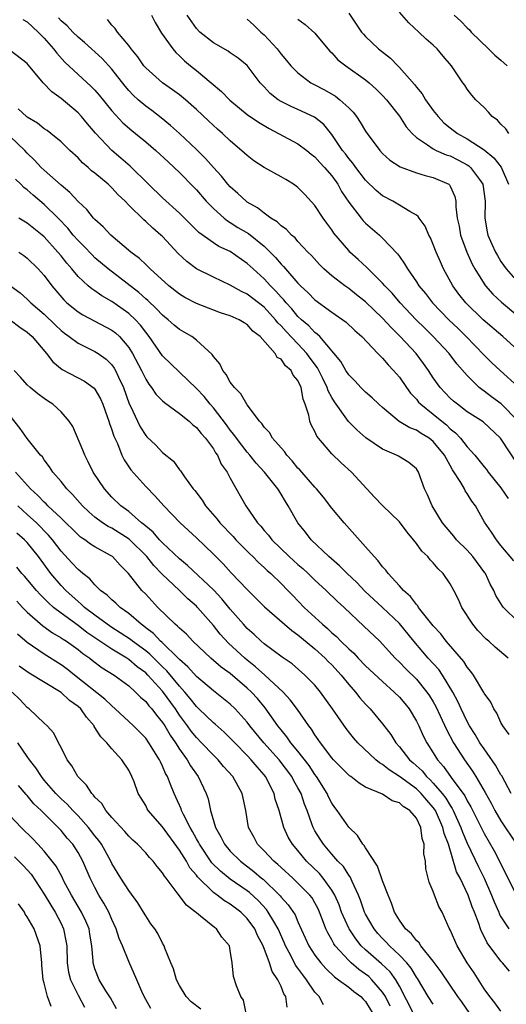
# Model space of a CAD drawing. Units: inches. Extents: x 2592000 to 2595000, y 1533000 to 1536000.
# Drawn here: x 2592382 to 2592440, y 1534036 to 1534152 of the extents above; entities that cross this region are included whole.
import ezdxf

# ---------------------------------------------------------------- set-up
doc = ezdxf.new("R2010")
doc.units = ezdxf.units.IN
doc.header["$MEASUREMENT"] = 0
doc.layers.add('LD25921533_2ft', color=95, linetype='Continuous')

msp = doc.modelspace()

# ---------------------------------------------------------------- linework, layer by layer
at = {"layer": 'LD25921533_2ft'}
for points, elevation in [([(2592441, 1534099.9), (2592438.94, 1534103), (2592436.91, 1534104.91), (2592435, 1534106.13), (2592433.84, 1534107), (2592433.38, 1534107.38), (2592433, 1534107.74), (2592431.81, 1534109), (2592431, 1534110.14), (2592430.44, 1534111), (2592429.84, 1534111.84), (2592428.96, 1534113), (2592427.1, 1534115), (2592426.04, 1534116.04), (2592425, 1534117.19), (2592423, 1534119.1), (2592421.93, 1534119.93), (2592421, 1534120.69), (2592420.56, 1534121), (2592419, 1534122.2), (2592418.07, 1534123), (2592417.53, 1534123.53), (2592416.59, 1534124.59), (2592416.17, 1534125), (2592415, 1534126.25), (2592414.66, 1534126.66), (2592414.23, 1534127), (2592413.64, 1534127.64), (2592413, 1534128.08), (2592412.55, 1534128.55), (2592411.81, 1534129), (2592411, 1534129.59), (2592410.22, 1534130.22), (2592409, 1534130.9), (2592408.86, 1534131), (2592407.9, 1534131.9), (2592407, 1534132.69), (2592406.72, 1534133), (2592405.95, 1534133.95), (2592405, 1534134.98), (2592404.06, 1534136.06), (2592403, 1534137.11), (2592401, 1534138.99), (2592399.95, 1534139.95), (2592398.84, 1534140.84), (2592397.71, 1534141.71), (2592397, 1534142.22), (2592396.11, 1534143), (2592395.53, 1534143.53), (2592395, 1534144.1), (2592394.59, 1534144.59), (2592393, 1534146.59), (2592391.85, 1534147.85), (2592389.76, 1534149.76), (2592389, 1534150.38), (2592388.38, 1534151), (2592387.71, 1534151.71), (2592387, 1534152.32), (2592386.68, 1534152.68)], 7632), ([(2592397.67, 1534153), (2592398.12, 1534152.12), (2592398.88, 1534150.88), (2592400.19, 1534149), (2592400.56, 1534148.56), (2592401, 1534148.18), (2592401.6, 1534147.6), (2592402.31, 1534147), (2592403, 1534146.45), (2592404.75, 1534145), (2592405.96, 1534143.96), (2592406.94, 1534142.94), (2592409, 1534141.25), (2592410.33, 1534140.33), (2592411.59, 1534139.59), (2592415, 1534137.78), (2592416.05, 1534137), (2592416.57, 1534136.57), (2592417, 1534136.26), (2592417.59, 1534135.59), (2592418.15, 1534135), (2592419, 1534134), (2592419.72, 1534133), (2592420.16, 1534132.16), (2592421, 1534130.89), (2592422.46, 1534129), (2592422.7, 1534128.7), (2592423, 1534128.4), (2592424.62, 1534127), (2592425, 1534126.64), (2592426.78, 1534124.78), (2592427, 1534124.45), (2592427.61, 1534123.61), (2592427.93, 1534123), (2592429, 1534121.46), (2592429.29, 1534121), (2592430.08, 1534120.08), (2592430.9, 1534119), (2592432.82, 1534117), (2592433.94, 1534115.94), (2592434.89, 1534115), (2592437, 1534112.81), (2592437.92, 1534111.92), (2592438.91, 1534111), (2592441, 1534109.12)], 7628), ([(2592441, 1534113.39), (2592439.22, 1534115), (2592436.89, 1534117), (2592434.84, 1534119), (2592434.03, 1534120.03), (2592433.32, 1534121), (2592432.22, 1534123), (2592431.83, 1534123.83), (2592431.35, 1534125), (2592431, 1534125.9), (2592430.66, 1534126.66), (2592430.48, 1534127), (2592430.04, 1534128.04), (2592429.32, 1534129), (2592429.21, 1534129.21), (2592429, 1534129.37), (2592428.23, 1534129.77), (2592427, 1534130.54), (2592426.2, 1534131), (2592425, 1534131.63), (2592424.26, 1534132.26), (2592423, 1534133.5), (2592421.84, 1534135), (2592421.5, 1534135.5), (2592421, 1534136.06), (2592420.6, 1534136.6), (2592420.28, 1534137), (2592419, 1534138.89), (2592418.05, 1534140.05), (2592416.94, 1534140.94), (2592415, 1534141.83), (2592414.18, 1534142.18), (2592413, 1534142.8), (2592412.67, 1534143), (2592411.73, 1534143.73), (2592411, 1534144.52), (2592410.53, 1534145), (2592409, 1534147.03), (2592407.92, 1534147.92), (2592407, 1534148.54), (2592406.75, 1534148.75), (2592405, 1534149.71), (2592403.41, 1534151), (2592403, 1534151.42), (2592401.9, 1534153)], 7626), ([(2592409, 1534152.53), (2592409.8, 1534151.8), (2592410.62, 1534151), (2592411, 1534150.65), (2592412.53, 1534149), (2592413, 1534148.38), (2592413.65, 1534147.65), (2592414.17, 1534147), (2592415, 1534146.16), (2592416.54, 1534145), (2592416.83, 1534144.83), (2592418.15, 1534144.15), (2592419.42, 1534143.42), (2592419.94, 1534143), (2592421, 1534142.02), (2592421.52, 1534141.52), (2592421.92, 1534141), (2592422.36, 1534140.36), (2592423, 1534139.28), (2592423.19, 1534139), (2592424.68, 1534137), (2592425, 1534136.66), (2592425.87, 1534135.87), (2592427.07, 1534135.07), (2592429, 1534134.36), (2592430.05, 1534134.05), (2592431, 1534133.82), (2592432.82, 1534133), (2592432.92, 1534132.92), (2592433, 1534132.78), (2592433.55, 1534131.55), (2592433.68, 1534131), (2592433.68, 1534130.32), (2592433.82, 1534129), (2592434.04, 1534128.04), (2592434.21, 1534127), (2592434.95, 1534125), (2592435.58, 1534123.58), (2592435.89, 1534123), (2592437, 1534121.25), (2592437.18, 1534121), (2592438.03, 1534120.03), (2592439.07, 1534119.07), (2592441, 1534117.47)], 7624), ([(2592421, 1534153.22), (2592422.5, 1534151), (2592422.73, 1534150.73), (2592423, 1534150.45), (2592424.54, 1534149), (2592425.92, 1534147.92), (2592426.8, 1534147), (2592427, 1534146.8), (2592428.79, 1534144.79), (2592429, 1534144.5), (2592429.69, 1534143.69), (2592430.09, 1534143), (2592431, 1534141.73), (2592431.57, 1534141), (2592432.26, 1534140.26), (2592433, 1534139.66), (2592433.87, 1534139), (2592435, 1534138.38), (2592437, 1534137.06), (2592438.14, 1534136.14), (2592439.01, 1534135.01), (2592439.87, 1534133)], 7620), ([(2592439.93, 1534139), (2592439.56, 1534139.56), (2592439, 1534140.09), (2592438.58, 1534140.58), (2592437.96, 1534141), (2592437.53, 1534141.53), (2592437, 1534142.07), (2592436.04, 1534143), (2592435.54, 1534143.54), (2592435, 1534144.23), (2592434.71, 1534144.71), (2592434.49, 1534145), (2592433.16, 1534147), (2592432.16, 1534148.16), (2592431.47, 1534149), (2592431, 1534149.43), (2592430.16, 1534150.16), (2592429.3, 1534151), (2592428.09, 1534152.09), (2592427, 1534153.33)], 7618), ([(2592433.47, 1534153), (2592434.27, 1534152.27), (2592435, 1534151.5), (2592435.26, 1534151.26), (2592435.47, 1534151), (2592437.54, 1534149), (2592438.27, 1534148.27), (2592439, 1534147.67), (2592439.71, 1534147)], 7616), ([(2592382.49, 1534152.49), (2592383, 1534152.2), (2592384.31, 1534151), (2592385, 1534150.28), (2592386.12, 1534149), (2592386.48, 1534148.48), (2592387.44, 1534147.44), (2592390.57, 1534144.57), (2592391, 1534144.12), (2592391.52, 1534143.52), (2592393, 1534141.69), (2592394.28, 1534140.28), (2592395.35, 1534139.35), (2592395.8, 1534139), (2592397, 1534138.03), (2592398.2, 1534137), (2592399.64, 1534135.64), (2592400.35, 1534135), (2592401, 1534134.39), (2592402.68, 1534132.68), (2592403, 1534132.34), (2592404.15, 1534131), (2592405, 1534130.13), (2592406.26, 1534129), (2592406.67, 1534128.67), (2592407, 1534128.49), (2592407.91, 1534127.91), (2592409.17, 1534127.17), (2592411, 1534125.68), (2592411.71, 1534125), (2592412.34, 1534124.34), (2592413, 1534123.56), (2592413.29, 1534123.29), (2592413.52, 1534123), (2592415, 1534121.31), (2592415.31, 1534121), (2592416.19, 1534120.19), (2592417, 1534119.36), (2592419, 1534117.88), (2592420.69, 1534116.69), (2592421.72, 1534115.72), (2592422.55, 1534115), (2592424.45, 1534113), (2592424.71, 1534112.71), (2592425, 1534112.45), (2592425.65, 1534111.65), (2592426.31, 1534111), (2592427, 1534110.21), (2592427.82, 1534109), (2592428.32, 1534108.32), (2592429, 1534107.59), (2592429.26, 1534107.26), (2592429.51, 1534107), (2592431, 1534105.84), (2592432, 1534105), (2592432.56, 1534104.56), (2592433, 1534104.12), (2592433.64, 1534103.64), (2592434.23, 1534103), (2592435, 1534101.98), (2592435.89, 1534101), (2592436.39, 1534100.39), (2592437, 1534099.62), (2592437.29, 1534099.29), (2592437.5, 1534099), (2592439, 1534097.14), (2592439.86, 1534095.86)], 7634), ([(2592441, 1534105.04), (2592439.04, 1534107.04), (2592437.89, 1534107.89), (2592437, 1534108.57), (2592436.74, 1534108.74), (2592436.43, 1534109), (2592435, 1534110.39), (2592433.79, 1534111.79), (2592432.87, 1534113), (2592430.98, 1534115), (2592429.98, 1534115.98), (2592428.98, 1534116.98), (2592427.1, 1534119), (2592426.12, 1534120.12), (2592425.26, 1534121), (2592425, 1534121.31), (2592423.29, 1534123), (2592423.16, 1534123.16), (2592422.12, 1534124.12), (2592421.15, 1534125), (2592421, 1534125.16), (2592419.24, 1534127.24), (2592419, 1534127.61), (2592418.4, 1534128.4), (2592417.97, 1534129), (2592417, 1534130.49), (2592415.81, 1534131.81), (2592415, 1534132.63), (2592414.79, 1534132.79), (2592414.47, 1534133), (2592413.55, 1534133.55), (2592413, 1534133.89), (2592411, 1534134.98), (2592409.79, 1534135.79), (2592409, 1534136.4), (2592408.7, 1534136.7), (2592407, 1534138.13), (2592406.1, 1534139), (2592405.5, 1534139.5), (2592404.48, 1534140.48), (2592403, 1534141.86), (2592401.7, 1534143), (2592401, 1534143.56), (2592400.18, 1534144.18), (2592398.99, 1534145), (2592397, 1534146.78), (2592396.8, 1534147), (2592396.07, 1534148.07), (2592395.27, 1534149), (2592395, 1534149.39), (2592393.68, 1534151), (2592393.41, 1534151.41), (2592393, 1534151.82), (2592392.47, 1534152.47)], 7630), ([(2592415, 1534152.52), (2592415.87, 1534151.87), (2592417, 1534150.86), (2592418.53, 1534149), (2592418.75, 1534148.75), (2592419, 1534148.53), (2592419.73, 1534147.73), (2592420.67, 1534147), (2592423, 1534145.34), (2592423.42, 1534145), (2592424.25, 1534144.25), (2592425, 1534143.51), (2592425.47, 1534143), (2592427, 1534141.07), (2592427.81, 1534139.81), (2592428.51, 1534139), (2592429, 1534138.54), (2592430.33, 1534137.67), (2592431, 1534137.18), (2592431.34, 1534137), (2592432.5, 1534136.5), (2592433, 1534136.35), (2592433.91, 1534135.91), (2592435, 1534135.31), (2592435.19, 1534135.19), (2592435.41, 1534135), (2592436.44, 1534133.56), (2592436.86, 1534133), (2592437.12, 1534131), (2592437.09, 1534129), (2592437.37, 1534127.37), (2592437.46, 1534127), (2592437.91, 1534125.91), (2592438.34, 1534125), (2592438.57, 1534124.57), (2592439, 1534123.87), (2592439.6, 1534123), (2592441, 1534121.42)], 7622), ([(2592440.51, 1534088.51), (2592439, 1534090.33), (2592438.47, 1534091), (2592437.89, 1534091.89), (2592437.07, 1534093.07), (2592435.99, 1534095), (2592435.57, 1534095.57), (2592435, 1534096.47), (2592434.78, 1534096.78), (2592434.67, 1534097), (2592434.26, 1534097.74), (2592433.27, 1534099.27), (2592433, 1534099.76), (2592432.54, 1534100.54), (2592432.33, 1534101), (2592431, 1534102.62), (2592430.51, 1534103), (2592429.56, 1534103.56), (2592429, 1534103.94), (2592428.22, 1534104.22), (2592426.98, 1534104.98), (2592425, 1534106.63), (2592424.57, 1534107), (2592423.76, 1534107.76), (2592423, 1534108.42), (2592422.44, 1534109), (2592421.75, 1534109.75), (2592421, 1534110.5), (2592420.67, 1534111), (2592420.05, 1534112.05), (2592417.57, 1534115), (2592417.29, 1534115.29), (2592417, 1534115.49), (2592416.27, 1534116.27), (2592415.4, 1534117), (2592415, 1534117.37), (2592414.27, 1534118.27), (2592413.59, 1534119), (2592413.33, 1534119.33), (2592413, 1534119.67), (2592412.39, 1534120.39), (2592411.75, 1534121), (2592411, 1534121.82), (2592409.69, 1534123), (2592409, 1534123.66), (2592407, 1534125.04), (2592405.66, 1534125.66), (2592405, 1534126.08), (2592403.3, 1534127.3), (2592402.28, 1534128.28), (2592401, 1534129.58), (2592399, 1534131.42), (2592397.32, 1534133), (2592395.15, 1534135.15), (2592394.08, 1534136.08), (2592392.99, 1534137), (2592391.05, 1534139.05), (2592390.13, 1534140.13), (2592389.4, 1534141), (2592389, 1534141.43), (2592387, 1534143.15), (2592385.92, 1534143.92), (2592384.88, 1534145), (2592384.34, 1534145.66), (2592383.11, 1534147.11), (2592383, 1534147.27), (2592381, 1534148.82)], 7636), ([(2592441, 1534081.32), (2592439.31, 1534083), (2592439.16, 1534083.16), (2592438.39, 1534084.39), (2592438.14, 1534085), (2592437.73, 1534085.73), (2592437.16, 1534087), (2592437.09, 1534087.1), (2592435.68, 1534089), (2592435, 1534089.76), (2592433.75, 1534091), (2592433.42, 1534091.42), (2592432.5, 1534092.5), (2592432.1, 1534093), (2592430.86, 1534095), (2592430.32, 1534096.32), (2592429.96, 1534097), (2592429.25, 1534099), (2592429, 1534099.37), (2592428.11, 1534100.11), (2592426.88, 1534100.88), (2592426.65, 1534101), (2592425, 1534101.69), (2592423.04, 1534103.04), (2592421.97, 1534103.97), (2592420.96, 1534104.96), (2592419.3, 1534107.3), (2592419, 1534107.82), (2592418.59, 1534108.59), (2592418.46, 1534109), (2592417.95, 1534110.05), (2592417.3, 1534111.3), (2592416.46, 1534112.46), (2592416.06, 1534113), (2592415, 1534114.13), (2592413.59, 1534115.59), (2592413, 1534116.27), (2592412.62, 1534116.62), (2592412.36, 1534117), (2592411, 1534118.5), (2592409, 1534120.03), (2592408.33, 1534120.33), (2592407, 1534121.08), (2592405, 1534122.02), (2592403.01, 1534123.01), (2592401.86, 1534123.86), (2592400.84, 1534124.84), (2592399, 1534126.82), (2592398.81, 1534127), (2592397.83, 1534127.83), (2592397, 1534128.61), (2592396.79, 1534128.79), (2592395, 1534130.54), (2592394.57, 1534131), (2592393.76, 1534131.76), (2592393, 1534132.59), (2592392.56, 1534133), (2592391, 1534134.31), (2592390.61, 1534134.61), (2592390.19, 1534135), (2592389.55, 1534135.55), (2592389, 1534136.13), (2592388.04, 1534137), (2592387, 1534138.01), (2592385.78, 1534139), (2592385.34, 1534139.34), (2592385, 1534139.57), (2592384.22, 1534140.22), (2592383, 1534140.94), (2592382.92, 1534141), (2592381.93, 1534141.93)], 7638), ([(2592439.85, 1534077), (2592438.3, 1534078.3), (2592437.56, 1534079), (2592437.26, 1534079.26), (2592436.28, 1534080.28), (2592435.67, 1534081), (2592434.37, 1534083), (2592433.96, 1534083.95), (2592433.43, 1534085), (2592433, 1534085.79), (2592432.18, 1534087), (2592431.56, 1534087.56), (2592431, 1534088.25), (2592430.63, 1534088.63), (2592430.34, 1534089), (2592429.64, 1534089.64), (2592429, 1534090.57), (2592428.66, 1534091), (2592427.9, 1534091.9), (2592427, 1534093.12), (2592425, 1534095.05), (2592424.04, 1534096.04), (2592421.33, 1534099), (2592420.1, 1534100.1), (2592419, 1534101.13), (2592417.23, 1534103.23), (2592417, 1534103.8), (2592416.58, 1534104.58), (2592416.42, 1534105), (2592416.3, 1534105.7), (2592415.87, 1534107), (2592415.61, 1534107.61), (2592415.37, 1534109), (2592415, 1534109.8), (2592414.45, 1534110.45), (2592414.19, 1534111), (2592413.54, 1534111.54), (2592413, 1534112.33), (2592412.55, 1534112.55), (2592412.29, 1534113), (2592410.53, 1534115), (2592409.65, 1534115.65), (2592409, 1534116.42), (2592408.63, 1534116.63), (2592408.05, 1534117), (2592407, 1534117.45), (2592405.83, 1534117.83), (2592403, 1534118.93), (2592401.64, 1534119.64), (2592401, 1534120.01), (2592399.73, 1534121), (2592397.52, 1534123), (2592397.27, 1534123.27), (2592397, 1534123.52), (2592396.25, 1534124.25), (2592395.24, 1534125), (2592392.88, 1534127), (2592391.98, 1534127.98), (2592391, 1534128.84), (2592390.85, 1534129), (2592390.04, 1534130.04), (2592389, 1534130.97), (2592388.05, 1534132.05), (2592387, 1534132.89), (2592385, 1534134.66), (2592384.66, 1534135), (2592383.87, 1534135.87), (2592383, 1534136.68), (2592382.73, 1534137), (2592381, 1534138.65)], 7640), ([(2592439.97, 1534067.97), (2592439.2, 1534069), (2592439, 1534069.38), (2592438.51, 1534070.51), (2592438.14, 1534071), (2592437.79, 1534071.79), (2592437, 1534072.87), (2592436.96, 1534072.96), (2592435.74, 1534075), (2592435.43, 1534075.43), (2592435, 1534075.92), (2592434.6, 1534076.6), (2592432.53, 1534079), (2592431.88, 1534079.88), (2592431, 1534080.81), (2592430.19, 1534081.81), (2592429.26, 1534083), (2592429.17, 1534083.17), (2592429, 1534083.33), (2592428.3, 1534084.3), (2592427.47, 1534085), (2592427, 1534085.54), (2592425.66, 1534087), (2592425.39, 1534087.39), (2592425, 1534087.81), (2592424.5, 1534088.5), (2592423.99, 1534089), (2592423, 1534090.16), (2592420.45, 1534093), (2592419, 1534094.74), (2592418.02, 1534096.02), (2592417.21, 1534097), (2592417, 1534097.22), (2592415.24, 1534099.24), (2592415, 1534099.47), (2592414.31, 1534100.31), (2592413.67, 1534101), (2592413.41, 1534101.41), (2592413, 1534101.85), (2592411.99, 1534103), (2592411.65, 1534103.65), (2592411, 1534104.29), (2592410.72, 1534104.72), (2592410.45, 1534105), (2592409, 1534106.95), (2592408.24, 1534108.24), (2592407.48, 1534109), (2592407, 1534109.63), (2592406.51, 1534110.51), (2592406.11, 1534111), (2592405.77, 1534111.77), (2592405, 1534112.67), (2592404.87, 1534112.87), (2592403, 1534114.59), (2592402.44, 1534115), (2592401.54, 1534115.54), (2592401, 1534115.85), (2592400.37, 1534116.37), (2592399.67, 1534117), (2592399, 1534117.53), (2592398.29, 1534118.29), (2592397.27, 1534119.27), (2592397, 1534119.48), (2592396.21, 1534120.21), (2592392.55, 1534123), (2592391, 1534124.33), (2592390.66, 1534124.66), (2592389.69, 1534125.69), (2592389, 1534126.35), (2592388.44, 1534127), (2592387.8, 1534127.8), (2592386.65, 1534129), (2592385, 1534130.63), (2592383.71, 1534131.71), (2592383, 1534132.34), (2592382.61, 1534132.61), (2592382.25, 1534133), (2592381.61, 1534133.61)], 7642), ([(2592440.21, 1534061), (2592439.09, 1534063.09), (2592439, 1534063.23), (2592438.37, 1534064.37), (2592437, 1534066.29), (2592436.51, 1534067), (2592435.96, 1534067.96), (2592435.28, 1534069), (2592435, 1534069.51), (2592434.28, 1534071), (2592433.89, 1534071.89), (2592433.3, 1534073), (2592432.07, 1534075), (2592431.64, 1534075.64), (2592430.41, 1534077), (2592429.76, 1534077.76), (2592428.71, 1534079), (2592427, 1534081.11), (2592425, 1534083), (2592422.91, 1534084.91), (2592421.94, 1534085.94), (2592420.8, 1534087), (2592419.92, 1534087.92), (2592418.64, 1534089), (2592416.56, 1534091), (2592415.88, 1534091.88), (2592414.99, 1534093), (2592413.86, 1534095), (2592413.51, 1534095.51), (2592413, 1534096.38), (2592412.76, 1534096.76), (2592412.62, 1534097), (2592411.05, 1534099), (2592410.06, 1534100.06), (2592409.3, 1534101), (2592409, 1534101.33), (2592407.72, 1534103), (2592407.43, 1534103.43), (2592407, 1534103.96), (2592406.57, 1534104.57), (2592405, 1534106.6), (2592404.63, 1534107), (2592403.91, 1534107.91), (2592403, 1534108.88), (2592401, 1534110.81), (2592399, 1534112.71), (2592397.42, 1534115), (2592397, 1534115.51), (2592396.37, 1534116.37), (2592395.79, 1534117), (2592395, 1534117.75), (2592393, 1534119.17), (2592391.82, 1534119.82), (2592391, 1534120.41), (2592390.64, 1534120.64), (2592390.22, 1534121), (2592389, 1534122.12), (2592388.27, 1534123), (2592387.67, 1534123.67), (2592387, 1534124.54), (2592386.62, 1534125), (2592385, 1534126.81), (2592384.78, 1534127), (2592383.78, 1534127.78), (2592383, 1534128.42), (2592381.99, 1534129)], 7644), ([(2592381.99, 1534125), (2592382.58, 1534124.58), (2592383, 1534124.26), (2592384.29, 1534123), (2592385, 1534122.21), (2592385.9, 1534121), (2592387.33, 1534119.33), (2592387.69, 1534119), (2592389, 1534117.93), (2592389.57, 1534117.57), (2592391, 1534116.84), (2592393, 1534115.78), (2592393.44, 1534115.44), (2592393.9, 1534115), (2592395, 1534113.73), (2592395.46, 1534113), (2592396.5, 1534111), (2592397, 1534109.97), (2592397.38, 1534109.38), (2592397.69, 1534109), (2592398.2, 1534108.2), (2592399, 1534107.41), (2592399.21, 1534107.21), (2592401, 1534105.92), (2592402.13, 1534105), (2592402.57, 1534104.57), (2592403, 1534104.25), (2592403.56, 1534103.56), (2592404.07, 1534103), (2592405, 1534101.72), (2592405.26, 1534101.26), (2592405.47, 1534101), (2592405.94, 1534099.94), (2592406.62, 1534099), (2592407, 1534098.27), (2592408.85, 1534095), (2592410.22, 1534093), (2592410.6, 1534092.6), (2592411, 1534092.1), (2592411.52, 1534091.52), (2592411.9, 1534091), (2592413.97, 1534089), (2592415, 1534088.07), (2592415.58, 1534087.58), (2592416.2, 1534087), (2592417, 1534086.22), (2592418.34, 1534085), (2592419.69, 1534083.69), (2592420.45, 1534083), (2592422.8, 1534080.8), (2592424.66, 1534079), (2592425, 1534078.66), (2592426.49, 1534077), (2592427, 1534076.52), (2592427.74, 1534075.74), (2592429, 1534074.51), (2592430.25, 1534073), (2592430.56, 1534072.56), (2592431, 1534071.82), (2592431.29, 1534071.29), (2592431.82, 1534070.18), (2592432.55, 1534068.55), (2592433.4, 1534067), (2592434.67, 1534065), (2592435.63, 1534063.63), (2592436.04, 1534063), (2592437.14, 1534061.14), (2592437.85, 1534059.85), (2592438.28, 1534059), (2592439, 1534057.77), (2592440.82, 1534055)], 7646), ([(2592381.04, 1534121), (2592382.16, 1534120.16), (2592383, 1534119.44), (2592383.44, 1534119), (2592385, 1534117.66), (2592386.34, 1534116.34), (2592387, 1534115.73), (2592387.41, 1534115.41), (2592387.97, 1534115), (2592389, 1534114.21), (2592391, 1534113.24), (2592391.37, 1534113), (2592392.32, 1534112.32), (2592393, 1534111.65), (2592393.28, 1534111.28), (2592393.43, 1534111), (2592393.79, 1534110.21), (2592394.38, 1534109), (2592395.06, 1534107.06), (2592395.2, 1534106.8), (2592396.03, 1534105), (2592396.35, 1534104.35), (2592397, 1534103.32), (2592397.15, 1534103.15), (2592398.19, 1534102.19), (2592399, 1534101.29), (2592400.27, 1534100.27), (2592401, 1534099.25), (2592401.12, 1534099.12), (2592401.58, 1534098.42), (2592402.62, 1534097), (2592402.8, 1534096.8), (2592403.67, 1534095.67), (2592404.07, 1534095), (2592405.44, 1534093.44), (2592405.77, 1534093), (2592407.36, 1534091.36), (2592407.67, 1534091), (2592409.32, 1534089.32), (2592409.65, 1534089), (2592410.32, 1534088.32), (2592411, 1534087.72), (2592411.37, 1534087.37), (2592411.8, 1534087), (2592413, 1534085.83), (2592413.82, 1534085), (2592414.39, 1534084.39), (2592415.74, 1534083), (2592417.9, 1534081), (2592418.5, 1534080.5), (2592419, 1534080.01), (2592419.55, 1534079.55), (2592420.06, 1534079), (2592421, 1534078.09), (2592421.59, 1534077.59), (2592422.12, 1534077), (2592423, 1534076.1), (2592425, 1534074.23), (2592426.39, 1534073), (2592427, 1534072.38), (2592427.64, 1534071.64), (2592428.15, 1534071), (2592429, 1534069.57), (2592429.28, 1534069), (2592429.81, 1534067.81), (2592430.24, 1534067), (2592431, 1534065.83), (2592431.51, 1534065), (2592432.21, 1534064.21), (2592433.11, 1534062.89), (2592434.71, 1534060.71), (2592435, 1534060.12), (2592435.43, 1534059.43), (2592437, 1534056.26), (2592438.21, 1534054.21), (2592438.84, 1534053), (2592440.86, 1534048.86)], 7648), ([(2592380.99, 1534117), (2592382.11, 1534116.11), (2592383, 1534115.52), (2592383.58, 1534115), (2592385.28, 1534113), (2592386.01, 1534112.01), (2592387.12, 1534111.12), (2592389.75, 1534109.75), (2592390.91, 1534108.91), (2592391, 1534108.79), (2592391.66, 1534107.66), (2592391.94, 1534107), (2592392.46, 1534105.54), (2592392.64, 1534105), (2592392.72, 1534104.72), (2592393, 1534103.99), (2592393.23, 1534103.23), (2592393.65, 1534102.35), (2592394.19, 1534101), (2592394.44, 1534100.44), (2592395.25, 1534099.25), (2592397, 1534097.3), (2592398.14, 1534096.14), (2592399.14, 1534095), (2592401.07, 1534093), (2592403, 1534091.21), (2592405, 1534089.28), (2592406.14, 1534088.14), (2592407.09, 1534087.09), (2592409, 1534085.11), (2592410.07, 1534084.07), (2592411.06, 1534083.06), (2592413.39, 1534081), (2592414.26, 1534080.26), (2592415, 1534079.74), (2592415.4, 1534079.4), (2592417, 1534078.1), (2592418.21, 1534077), (2592418.59, 1534076.59), (2592419, 1534076.2), (2592420.1, 1534075), (2592421, 1534073.87), (2592421.79, 1534073), (2592422.32, 1534072.32), (2592423, 1534071.56), (2592423.27, 1534071.27), (2592423.55, 1534071), (2592425, 1534069.24), (2592425.97, 1534067.97), (2592426.55, 1534067), (2592427, 1534066.52), (2592428.18, 1534065), (2592428.62, 1534064.62), (2592429.67, 1534063.67), (2592430.2, 1534063), (2592430.63, 1534062.63), (2592431, 1534062.23), (2592432.05, 1534061), (2592432.46, 1534060.46), (2592433, 1534059.57), (2592433.24, 1534059.24), (2592433.36, 1534059), (2592434.27, 1534057), (2592434.45, 1534056.45), (2592435, 1534055.14), (2592436.34, 1534052.34), (2592437.01, 1534051.01), (2592437.89, 1534049), (2592438.19, 1534048.19), (2592438.73, 1534047), (2592438.8, 1534046.8), (2592439, 1534046.43), (2592439.91, 1534045)], 7650), ([(2592439.99, 1534039.99), (2592439.17, 1534041), (2592439, 1534041.19), (2592437.35, 1534043.35), (2592437, 1534044.09), (2592436.68, 1534044.68), (2592436.56, 1534045), (2592436.37, 1534045.63), (2592435.86, 1534047), (2592435.61, 1534047.61), (2592435.13, 1534049), (2592434.16, 1534051), (2592433.76, 1534051.76), (2592432.78, 1534055), (2592432.29, 1534056.29), (2592432.14, 1534057), (2592431.25, 1534059), (2592431.15, 1534059.15), (2592431, 1534059.35), (2592430.22, 1534060.22), (2592429.56, 1534061), (2592429.29, 1534061.29), (2592429, 1534061.54), (2592427, 1534063.03), (2592425.79, 1534063.79), (2592425, 1534064.45), (2592424.64, 1534064.64), (2592424.2, 1534065), (2592422.07, 1534067), (2592421.57, 1534067.57), (2592420.69, 1534068.69), (2592419.09, 1534071), (2592417.65, 1534073), (2592417, 1534073.79), (2592415.83, 1534075), (2592414.31, 1534076.31), (2592413.12, 1534077.12), (2592411, 1534078.71), (2592410.66, 1534079), (2592409.81, 1534079.81), (2592409, 1534080.52), (2592408.56, 1534081), (2592407, 1534082.8), (2592406.02, 1534084.02), (2592405.05, 1534085.05), (2592401.96, 1534087.96), (2592401, 1534088.75), (2592399, 1534090.63), (2592398.65, 1534091), (2592397.88, 1534091.89), (2592397, 1534092.6), (2592396.8, 1534092.8), (2592396.52, 1534093), (2592395, 1534094.33), (2592394.07, 1534095), (2592393, 1534096.04), (2592392.12, 1534097), (2592390.8, 1534099), (2592390.22, 1534100.22), (2592389.79, 1534101), (2592389.58, 1534101.58), (2592388.38, 1534104.38), (2592387.97, 1534105), (2592387, 1534106.13), (2592386.04, 1534107), (2592385.4, 1534107.4), (2592385, 1534107.67), (2592384.24, 1534108.24), (2592383.34, 1534109), (2592383, 1534109.31), (2592382.22, 1534110.22), (2592381.44, 1534111)], 7652), ([(2592439, 1534035.29), (2592438.28, 1534036.28), (2592437.67, 1534037), (2592437, 1534037.91), (2592435.81, 1534039.81), (2592435.01, 1534041), (2592433.81, 1534043), (2592433, 1534044.9), (2592432.89, 1534045.1), (2592432.06, 1534047), (2592431.67, 1534047.67), (2592431.15, 1534049), (2592431, 1534049.43), (2592430.51, 1534050.51), (2592430.12, 1534052.12), (2592430.06, 1534053), (2592429.89, 1534053.89), (2592429.92, 1534055), (2592429.67, 1534055.67), (2592429.54, 1534057), (2592429, 1534058.1), (2592428.24, 1534059), (2592427.45, 1534059.45), (2592427, 1534059.91), (2592426.13, 1534060.13), (2592425, 1534060.92), (2592423, 1534061.77), (2592422.22, 1534062.22), (2592421.26, 1534063), (2592421.1, 1534063.1), (2592421, 1534063.19), (2592419.2, 1534065), (2592419, 1534065.22), (2592417.65, 1534067), (2592417.4, 1534067.4), (2592417, 1534067.93), (2592416.6, 1534068.6), (2592416.27, 1534069), (2592414.93, 1534070.93), (2592414.09, 1534072.09), (2592413.26, 1534073), (2592411.1, 1534075), (2592409.99, 1534075.99), (2592409, 1534076.76), (2592408.72, 1534077), (2592406.79, 1534078.79), (2592405.82, 1534079.82), (2592405, 1534080.84), (2592403.13, 1534083), (2592403, 1534083.14), (2592402, 1534084), (2592400.99, 1534085), (2592398.94, 1534086.94), (2592397.95, 1534087.95), (2592397.12, 1534089), (2592395.05, 1534091.05), (2592393, 1534092.36), (2592392.57, 1534092.57), (2592391.91, 1534093), (2592391, 1534093.68), (2592390.28, 1534094.28), (2592389.53, 1534095), (2592388.36, 1534096.36), (2592387.67, 1534097), (2592387, 1534097.86), (2592386.03, 1534099), (2592385.63, 1534099.63), (2592385, 1534100.45), (2592384.79, 1534100.79), (2592384.58, 1534101), (2592383, 1534102.97), (2592382.15, 1534104.15), (2592381, 1534105.63)], 7654), ([(2592435.31, 1534035), (2592434.37, 1534036.37), (2592433.91, 1534037), (2592431.94, 1534039.94), (2592431, 1534041.2), (2592429.54, 1534043), (2592429.34, 1534043.34), (2592429, 1534043.64), (2592428.41, 1534044.41), (2592427.73, 1534045), (2592427, 1534046.05), (2592426.42, 1534047), (2592426.06, 1534048.06), (2592425.65, 1534049), (2592425, 1534050.7), (2592424.41, 1534052.41), (2592423, 1534054.57), (2592422.84, 1534054.84), (2592422.68, 1534055), (2592422.04, 1534056.04), (2592421, 1534057.01), (2592419.62, 1534059), (2592419.35, 1534059.35), (2592419, 1534059.86), (2592418.61, 1534060.61), (2592418.44, 1534061), (2592417.21, 1534063), (2592417, 1534063.27), (2592416.31, 1534064.31), (2592415, 1534065.99), (2592414.17, 1534067), (2592413.7, 1534067.7), (2592413, 1534068.53), (2592412.63, 1534069), (2592411.13, 1534071.13), (2592410.22, 1534072.22), (2592409.5, 1534073), (2592409, 1534073.47), (2592407, 1534075.18), (2592405.94, 1534075.94), (2592404.71, 1534077), (2592402.57, 1534079), (2592401.82, 1534079.82), (2592401, 1534080.53), (2592400.78, 1534080.78), (2592400.5, 1534081), (2592398.45, 1534083), (2592397, 1534084.55), (2592396.56, 1534085), (2592394.97, 1534087), (2592393.99, 1534087.99), (2592393.09, 1534089), (2592392.85, 1534089.15), (2592391, 1534090.17), (2592390.49, 1534090.49), (2592389.81, 1534091), (2592389.31, 1534091.31), (2592389, 1534091.57), (2592387, 1534093.54), (2592385.45, 1534095), (2592385.23, 1534095.24), (2592385, 1534095.43), (2592384.24, 1534096.24), (2592383.37, 1534097), (2592381.61, 1534099)], 7656), ([(2592431, 1534036.09), (2592430.39, 1534037), (2592429.13, 1534039.13), (2592429, 1534039.31), (2592428.38, 1534040.38), (2592427.87, 1534041), (2592427, 1534041.91), (2592425.81, 1534043), (2592425.43, 1534043.43), (2592425, 1534043.86), (2592424.46, 1534044.46), (2592424.01, 1534045), (2592423, 1534046.73), (2592422.86, 1534047), (2592422.4, 1534048.4), (2592422.14, 1534049), (2592421.39, 1534050.61), (2592421.16, 1534051.16), (2592421, 1534051.36), (2592420.37, 1534052.37), (2592419.73, 1534053), (2592419, 1534053.82), (2592418, 1534055), (2592417.61, 1534055.61), (2592417, 1534056.61), (2592416.79, 1534057), (2592416.69, 1534057.31), (2592416.07, 1534059), (2592415.76, 1534059.76), (2592415.36, 1534061), (2592415, 1534061.68), (2592414.52, 1534062.52), (2592414.29, 1534063), (2592412.78, 1534065), (2592410.98, 1534067), (2592409.33, 1534069), (2592409, 1534069.44), (2592407.57, 1534071), (2592407, 1534071.56), (2592406.21, 1534072.21), (2592405, 1534073.12), (2592403, 1534074.83), (2592401.99, 1534075.99), (2592401, 1534076.85), (2592400.93, 1534076.93), (2592398.9, 1534078.9), (2592398.76, 1534079), (2592397.91, 1534079.91), (2592397, 1534080.6), (2592396.78, 1534080.78), (2592396.46, 1534081), (2592395, 1534082.26), (2592393.97, 1534083), (2592393.48, 1534083.48), (2592393, 1534083.88), (2592392.44, 1534084.44), (2592391.66, 1534085), (2592391, 1534085.65), (2592390.38, 1534086.38), (2592389.56, 1534087), (2592389.27, 1534087.27), (2592389, 1534087.46), (2592388.28, 1534088.28), (2592387, 1534089.65), (2592385.98, 1534091), (2592385.53, 1534091.53), (2592384.09, 1534093), (2592383, 1534093.99), (2592382.46, 1534094.46), (2592381.9, 1534095)], 7658), ([(2592428.67, 1534035), (2592427, 1534038.24), (2592426.57, 1534039), (2592425.91, 1534039.91), (2592424.88, 1534040.88), (2592423, 1534042.51), (2592422.49, 1534043), (2592421.83, 1534043.83), (2592421.04, 1534045), (2592421, 1534045.08), (2592420.16, 1534047), (2592419.86, 1534047.86), (2592419.35, 1534049), (2592419, 1534049.59), (2592417.98, 1534051), (2592417.54, 1534051.54), (2592416.02, 1534053), (2592415, 1534054.25), (2592414.34, 1534055), (2592413.86, 1534055.86), (2592413.33, 1534057), (2592412.77, 1534059), (2592412.32, 1534060.32), (2592412.17, 1534061), (2592411.17, 1534063), (2592411, 1534063.22), (2592410.16, 1534064.16), (2592409.48, 1534065), (2592409, 1534065.51), (2592407.52, 1534067), (2592407, 1534067.55), (2592406.26, 1534068.26), (2592405.2, 1534069.2), (2592405, 1534069.37), (2592403.3, 1534071), (2592403, 1534071.28), (2592402.25, 1534072.25), (2592401.63, 1534073), (2592401, 1534073.7), (2592399.51, 1534075.51), (2592399, 1534075.98), (2592397.96, 1534077), (2592397.48, 1534077.48), (2592397, 1534077.86), (2592395.44, 1534079), (2592395.2, 1534079.2), (2592394, 1534080), (2592393, 1534080.63), (2592392.45, 1534081), (2592391, 1534082.08), (2592389.78, 1534083), (2592389.39, 1534083.39), (2592389, 1534083.69), (2592387.55, 1534085), (2592387, 1534085.58), (2592385.8, 1534087), (2592384.33, 1534089), (2592383, 1534090.65), (2592382.67, 1534091), (2592381.78, 1534091.78)], 7660), ([(2592425.88, 1534035.88), (2592425.33, 1534037), (2592425, 1534037.54), (2592423.75, 1534039), (2592423.36, 1534039.36), (2592423, 1534039.66), (2592422.2, 1534040.2), (2592421.3, 1534041), (2592421, 1534041.28), (2592419.41, 1534043), (2592419.24, 1534043.24), (2592419, 1534043.71), (2592418.52, 1534044.52), (2592418.31, 1534045), (2592417.91, 1534046.09), (2592417.55, 1534047), (2592417.38, 1534047.38), (2592417, 1534048.1), (2592416.66, 1534048.66), (2592416.4, 1534049), (2592415, 1534050.42), (2592414.39, 1534051), (2592413, 1534052.25), (2592412.62, 1534052.62), (2592412.14, 1534053), (2592411, 1534054.21), (2592410.22, 1534055), (2592409.81, 1534055.81), (2592409.16, 1534057), (2592408.82, 1534059), (2592408.42, 1534061), (2592407.32, 1534063), (2592406.21, 1534064.21), (2592405.56, 1534065), (2592405, 1534065.54), (2592403.61, 1534067), (2592403, 1534067.61), (2592402.38, 1534068.38), (2592401.95, 1534069), (2592401, 1534070.28), (2592400.53, 1534071), (2592399, 1534073.11), (2592397.26, 1534075), (2592397, 1534075.25), (2592395.99, 1534075.99), (2592395, 1534076.84), (2592394.76, 1534077), (2592393, 1534078.05), (2592390.05, 1534080.05), (2592389, 1534080.85), (2592387, 1534082.31), (2592386.11, 1534083), (2592385.52, 1534083.52), (2592385, 1534084.06), (2592384.53, 1534084.53), (2592384.08, 1534085), (2592382.68, 1534086.68), (2592382.38, 1534087), (2592381.75, 1534087.75)], 7662), ([(2592381.75, 1534083.75), (2592382.44, 1534083), (2592383, 1534082.43), (2592384.83, 1534080.83), (2592385.99, 1534079.99), (2592387, 1534079.42), (2592387.24, 1534079.24), (2592387.64, 1534079), (2592389, 1534078.03), (2592389.56, 1534077.56), (2592390.38, 1534077), (2592390.72, 1534076.72), (2592391.86, 1534075.86), (2592393.27, 1534075), (2592395, 1534073.71), (2592395.8, 1534073), (2592396.39, 1534072.39), (2592397, 1534071.87), (2592397.38, 1534071.38), (2592397.73, 1534071), (2592398.28, 1534070.28), (2592399, 1534069.4), (2592399.25, 1534069), (2592399.89, 1534067.89), (2592400.52, 1534067), (2592401, 1534066.25), (2592401.92, 1534065), (2592402.29, 1534064.29), (2592403.2, 1534063), (2592404.13, 1534061), (2592404.37, 1534060.37), (2592404.67, 1534059), (2592405.25, 1534057), (2592405.9, 1534055.9), (2592406.32, 1534055), (2592407, 1534054.2), (2592408.19, 1534053), (2592409.79, 1534051.79), (2592410.7, 1534051), (2592410.87, 1534050.87), (2592412.8, 1534049), (2592412.9, 1534048.9), (2592413, 1534048.75), (2592413.85, 1534047.85), (2592414.66, 1534046.66), (2592415, 1534045.85), (2592416.3, 1534043), (2592417, 1534041.9), (2592417.7, 1534041), (2592418.31, 1534040.31), (2592419.32, 1534039.32), (2592419.81, 1534039), (2592421, 1534038.11), (2592421.59, 1534037.59), (2592422.42, 1534037), (2592422.69, 1534036.69), (2592423, 1534036.41), (2592423.86, 1534035)], 7664), ([(2592418.03, 1534036.03), (2592417.49, 1534037), (2592417, 1534037.53), (2592416, 1534039), (2592415.56, 1534039.56), (2592415, 1534040.35), (2592414.72, 1534040.72), (2592414.16, 1534041.84), (2592413.54, 1534043), (2592413.38, 1534043.38), (2592412.66, 1534045), (2592412.13, 1534045.87), (2592411.48, 1534047), (2592411.28, 1534047.28), (2592410.32, 1534048.32), (2592409.29, 1534049.29), (2592409, 1534049.51), (2592407, 1534050.9), (2592405.83, 1534051.83), (2592404.83, 1534052.83), (2592403.35, 1534055), (2592403.24, 1534055.24), (2592403, 1534055.65), (2592402.53, 1534056.53), (2592402.25, 1534057), (2592401.46, 1534058.54), (2592401.25, 1534059), (2592401.19, 1534059.19), (2592400.56, 1534060.56), (2592400.35, 1534061), (2592399.95, 1534062.05), (2592399.56, 1534063), (2592399.36, 1534063.36), (2592399, 1534064.22), (2592398.74, 1534064.74), (2592398.64, 1534065), (2592397.39, 1534067), (2592397, 1534067.53), (2592395.55, 1534069), (2592393.4, 1534071), (2592393, 1534071.35), (2592392.17, 1534072.17), (2592388.58, 1534075), (2592387.71, 1534075.71), (2592387, 1534076.22), (2592385, 1534077.48), (2592383, 1534078.85), (2592381.84, 1534079.84)], 7666), ([(2592413.74, 1534035.74), (2592413.58, 1534037), (2592413.34, 1534037.34), (2592413, 1534038.2), (2592412.62, 1534039), (2592411.95, 1534039.95), (2592411.62, 1534041), (2592410.87, 1534043), (2592410.22, 1534044.22), (2592409.9, 1534045), (2592409, 1534046.25), (2592408.24, 1534047), (2592407, 1534047.92), (2592406.31, 1534048.31), (2592405.44, 1534049), (2592405, 1534049.32), (2592403.14, 1534051.14), (2592403, 1534051.34), (2592402.23, 1534052.23), (2592401.81, 1534053), (2592401, 1534054.32), (2592399, 1534057.05), (2592397.31, 1534059), (2592397.19, 1534059.2), (2592397, 1534059.58), (2592396.45, 1534060.45), (2592396.13, 1534061), (2592395.63, 1534062.37), (2592395.38, 1534063), (2592395, 1534063.78), (2592394.2, 1534065), (2592393, 1534066.29), (2592392.42, 1534067), (2592391.69, 1534067.69), (2592390.93, 1534068.93), (2592390.91, 1534069), (2592390.01, 1534070.01), (2592389.32, 1534071), (2592389, 1534071.28), (2592388.01, 1534072.01), (2592387, 1534072.94), (2592383.21, 1534075.21), (2592382.04, 1534076.04)], 7668), ([(2592408.86, 1534035), (2592408.58, 1534036.58), (2592408.26, 1534037), (2592407.73, 1534038.27), (2592407.37, 1534039.37), (2592407.24, 1534041), (2592407, 1534042.46), (2592406.89, 1534043), (2592406.02, 1534044.02), (2592405.38, 1534045), (2592405.15, 1534045.15), (2592403.49, 1534046.51), (2592403, 1534046.89), (2592402.88, 1534047), (2592401.82, 1534047.82), (2592400.72, 1534049.28), (2592399.41, 1534051), (2592399.23, 1534051.23), (2592399, 1534051.63), (2592398.37, 1534052.37), (2592397.9, 1534053), (2592397.45, 1534053.45), (2592397, 1534054), (2592396.04, 1534055), (2592395.49, 1534055.49), (2592395, 1534055.95), (2592394.52, 1534056.52), (2592393, 1534058.16), (2592392.29, 1534059), (2592391.81, 1534059.81), (2592391, 1534060.58), (2592390.82, 1534060.82), (2592390.62, 1534061), (2592390, 1534062), (2592388.97, 1534063), (2592388.28, 1534064.28), (2592387.71, 1534065), (2592387, 1534066.46), (2592386.71, 1534067), (2592386.14, 1534068.14), (2592385.36, 1534069), (2592385, 1534069.33), (2592383.22, 1534071), (2592383, 1534071.15), (2592382.11, 1534072.11), (2592381.2, 1534073)], 7670), ([(2592403.52, 1534035.52), (2592402.37, 1534036.37), (2592401.79, 1534037), (2592401, 1534038.3), (2592400.63, 1534039), (2592400.3, 1534040.3), (2592399.98, 1534041), (2592399.26, 1534042.74), (2592399.2, 1534043), (2592399, 1534043.33), (2592398.44, 1534044.44), (2592398.07, 1534045), (2592397.62, 1534045.62), (2592397, 1534046.53), (2592396.75, 1534047), (2592396.09, 1534048.09), (2592395, 1534049.54), (2592394.07, 1534051), (2592393, 1534052.73), (2592392.87, 1534053), (2592391.76, 1534055), (2592391.45, 1534055.45), (2592391, 1534056), (2592390.25, 1534057), (2592389, 1534058.38), (2592388.38, 1534059), (2592387.73, 1534059.73), (2592387, 1534060.38), (2592386.38, 1534061), (2592385, 1534062.6), (2592384.68, 1534063), (2592384.03, 1534064.03), (2592383.28, 1534065), (2592383, 1534065.39), (2592381.9, 1534067)], 7672), ([(2592397.6, 1534035.6), (2592397, 1534036.65), (2592396.66, 1534037.34), (2592395.95, 1534039), (2592395, 1534041.16), (2592394.26, 1534043), (2592393.88, 1534043.88), (2592393.53, 1534045), (2592393, 1534046.13), (2592392.63, 1534047), (2592392.06, 1534048.06), (2592391.47, 1534049), (2592391, 1534049.88), (2592390.44, 1534051), (2592389.57, 1534053), (2592389, 1534054.03), (2592388.37, 1534055), (2592387.73, 1534055.73), (2592387, 1534056.63), (2592386.66, 1534057), (2592384.64, 1534059), (2592383.79, 1534059.79), (2592383, 1534060.75), (2592382.88, 1534060.88), (2592381.95, 1534061.95)], 7674), ([(2592393.55, 1534035.55), (2592392.85, 1534036.85), (2592392.3, 1534037.7), (2592391.51, 1534039), (2592391, 1534040.3), (2592390.78, 1534041), (2592390.78, 1534041.22), (2592390.64, 1534043), (2592390.39, 1534044.39), (2592390.31, 1534045), (2592389.92, 1534045.92), (2592389.41, 1534047), (2592388.25, 1534049), (2592387.34, 1534050.66), (2592387.11, 1534051.11), (2592386.4, 1534052.4), (2592385, 1534054.18), (2592384.26, 1534055), (2592383.65, 1534055.65), (2592382.3, 1534057), (2592381, 1534058.37)], 7676), ([(2592381.51, 1534053.51), (2592382.51, 1534052.51), (2592383.46, 1534051.46), (2592385, 1534049.11), (2592385.79, 1534047.79), (2592386.29, 1534047), (2592387, 1534045.63), (2592387.3, 1534045), (2592387.58, 1534043.58), (2592387.66, 1534043), (2592387.72, 1534041), (2592387.89, 1534039.89), (2592388.11, 1534039), (2592389, 1534037.17), (2592389.76, 1534035.76)], 7678), ([(2592385.84, 1534035.83), (2592385.38, 1534037), (2592385, 1534038.59), (2592384.89, 1534039), (2592384.73, 1534040.73), (2592384.73, 1534041), (2592384.54, 1534043), (2592383.8, 1534045), (2592383, 1534046.44), (2592382.75, 1534046.75), (2592382.66, 1534047), (2592381.96, 1534047.96)], 7680)]:
    msp.add_lwpolyline(points, dxfattribs=dict(at, elevation=elevation))

doc.saveas('drawing.dxf')
